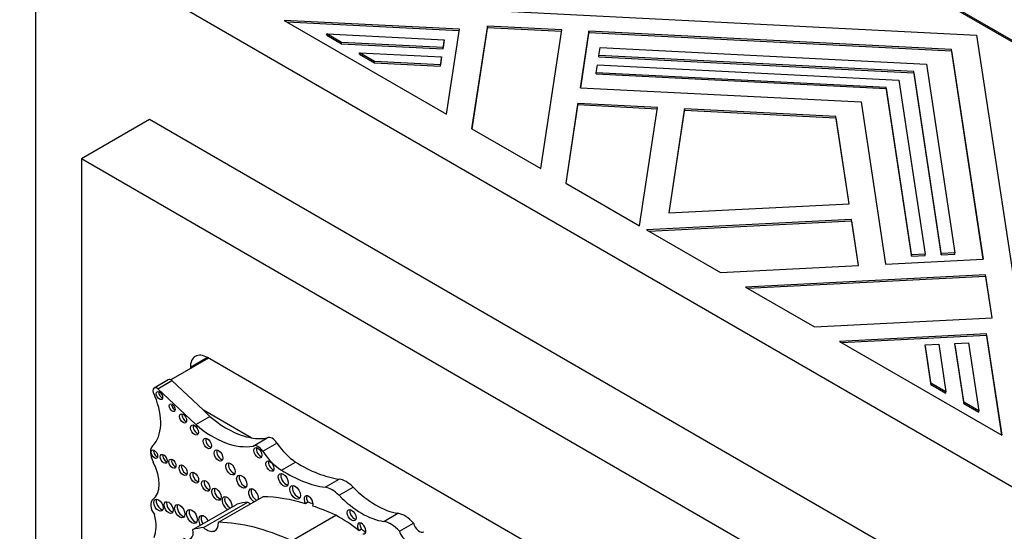
# Model space of a CAD drawing. Units: millimetres. Extents: x 0 to 985, y 0 to 1170.
# Drawn here: x 112 to 143, y 269 to 285 of the extents above; entities that cross this region are included whole.
import ezdxf
from ezdxf import colors
from ezdxf.entities.mleader import LeaderData, LeaderLine
from ezdxf.math import Vec2, Vec3

# ---------------------------------------------------------------- set-up
doc = ezdxf.new("R2010")
doc.units = ezdxf.units.MM
doc.layers.add('DV6_Défaut', color=7, linetype='Continuous')
doc.layers.add('Défaut', color=7, linetype='Continuous')

# ---------------------------------------------------------------- blocks, each defined once
blk = doc.blocks.new('_DOT')
at = {"color": 0}
blk.add_line((0, 0), (-1, 0), dxfattribs=at)
at = {"color": 0, "const_width": 0.333}
blk.add_lwpolyline([(-0.1665, 0, 1), (0.1665, 0, 1)], format="xyb", close=True, dxfattribs=at)
blk = doc.blocks.new('SE5')
at = {"layer": 'DV6_Défaut', "color": 7, "linetype": 'Continuous'}
for p, q in [((112.779, 247.42), (112.779, 288.244)), ((112.779, 288.244), (148.134, 267.832)), ((145.077, 283.479), (139.879, 286.48)), ((139.879, 286.439), (145.042, 283.458)), ((120.65, 285.826), (142.07, 284.744)), ((125.968, 284.923), (120.512, 285.199)), ((120.512, 285.199), (125.568, 282.28)), ((120.589, 285.154), (125.962, 284.883)), ((125.568, 282.28), (125.968, 284.923)), ((126.835, 285.022), (126.351, 281.828)), ((126.356, 281.824), (126.835, 284.981)), ((126.835, 284.981), (126.835, 285.022)), ((129.152, 284.905), (126.835, 285.022)), ((126.835, 284.981), (129.146, 284.864)), ((128.498, 280.588), (129.152, 284.905)), ((129.997, 284.862), (129.731, 283.107)), ((129.997, 284.821), (129.997, 284.862)), ((141.288, 284.292), (129.997, 284.862)), ((121.832, 284.742), (121.832, 284.783)), ((122.298, 284.514), (121.832, 284.783)), ((121.832, 284.783), (125.494, 284.598)), ((121.832, 284.742), (122.298, 284.473)), ((125.494, 284.598), (125.457, 284.354)), ((125.457, 284.313), (125.494, 284.557)), ((125.494, 284.557), (125.494, 284.598)), ((129.737, 283.107), (129.997, 284.821)), ((129.997, 284.821), (141.288, 284.251)), ((142.07, 284.744), (143.944, 272.377)), ((122.298, 284.473), (122.298, 284.514)), ((125.457, 284.354), (122.298, 284.514)), ((122.298, 284.473), (125.457, 284.313)), ((125.457, 284.313), (125.457, 284.354)), ((130.308, 284.109), (130.345, 284.353)), ((130.345, 284.353), (140.505, 283.84)), ((141.288, 284.251), (141.288, 284.292)), ((142.275, 277.773), (141.288, 284.292)), ((141.288, 284.251), (142.269, 277.772)), ((122.856, 284.151), (122.856, 284.192)), ((122.856, 284.192), (125.412, 284.062)), ((123.322, 283.922), (122.856, 284.192)), ((122.856, 284.151), (123.322, 283.881)), ((123.322, 283.881), (123.322, 283.922)), ((125.375, 283.819), (123.322, 283.922)), ((125.412, 284.062), (125.375, 283.819)), ((125.375, 283.778), (125.412, 284.022)), ((125.412, 284.022), (125.412, 284.062)), ((130.308, 284.068), (130.308, 284.109)), ((140.113, 283.614), (130.308, 284.109)), ((130.308, 284.068), (140.113, 283.573)), ((123.322, 283.881), (125.375, 283.778)), ((125.375, 283.778), (125.375, 283.819)), ((130.227, 283.573), (130.264, 283.817)), ((130.264, 283.817), (139.645, 283.343)), ((140.113, 283.573), (140.113, 283.614)), ((140.971, 277.953), (140.113, 283.614)), ((140.505, 283.84), (141.394, 277.974)), ((130.227, 283.533), (130.227, 283.573)), ((139.254, 283.117), (130.227, 283.573)), ((130.227, 283.533), (139.254, 283.077)), ((139.645, 283.343), (140.466, 277.927)), ((140.113, 283.573), (140.971, 277.912)), ((129.731, 283.107), (138.471, 282.666)), ((139.254, 283.077), (139.254, 283.117)), ((140.044, 277.906), (139.254, 283.117)), ((139.254, 283.077), (140.044, 277.865)), ((129.657, 282.619), (129.28, 280.136)), ((129.286, 280.133), (129.657, 282.579)), ((129.657, 282.579), (129.657, 282.619)), ((132.134, 282.494), (129.657, 282.619)), ((129.657, 282.579), (132.128, 282.454)), ((131.576, 278.811), (132.134, 282.494)), ((132.978, 282.452), (132.487, 279.211)), ((132.494, 279.211), (132.978, 282.411)), ((132.978, 282.411), (132.978, 282.452)), ((137.688, 282.214), (132.978, 282.452)), ((132.978, 282.411), (137.688, 282.173)), ((138.471, 282.666), (139.236, 277.619)), ((116.314, 282.121), (114.193, 280.896)), ((144.598, 265.791), (116.314, 282.121)), ((137.688, 282.173), (137.688, 282.214)), ((138.1, 279.494), (137.688, 282.214)), ((137.688, 282.173), (138.094, 279.494)), ((126.351, 281.828), (128.498, 280.588)), ((142.477, 264.566), (114.193, 280.896)), ((114.193, 280.896), (114.193, 248.236)), ((129.28, 280.136), (131.576, 278.811)), ((132.487, 279.211), (138.1, 279.494)), ((138.174, 279.007), (131.795, 278.684)), ((138.174, 278.966), (138.174, 279.007)), ((138.391, 277.577), (138.174, 279.007)), ((131.86, 278.647), (138.174, 278.966)), ((138.174, 278.966), (138.385, 277.576)), ((131.795, 278.684), (134.09, 277.359)), ((140.466, 277.927), (140.044, 277.906)), ((140.044, 277.865), (140.044, 277.906)), ((140.044, 277.865), (140.466, 277.886)), ((140.466, 277.886), (140.466, 277.927)), ((141.394, 277.974), (140.971, 277.953)), ((140.971, 277.912), (140.971, 277.953)), ((140.971, 277.912), (141.394, 277.933)), ((141.394, 277.933), (141.394, 277.974)), ((134.09, 277.359), (138.391, 277.577)), ((139.236, 277.619), (142.275, 277.773)), ((142.349, 277.285), (134.873, 276.907)), ((134.938, 276.87), (142.349, 277.244)), ((142.349, 277.244), (142.349, 277.285)), ((142.552, 275.947), (142.349, 277.285)), ((142.349, 277.244), (142.546, 275.947)), ((134.873, 276.907), (137.02, 275.668)), ((137.02, 275.668), (142.552, 275.947)), ((142.381, 275.447), (137.802, 275.216)), ((137.868, 275.178), (142.381, 275.406)), ((142.381, 275.406), (142.381, 275.447)), ((142.859, 272.297), (142.381, 275.447)), ((142.381, 275.406), (142.852, 272.301)), ((137.802, 275.216), (142.859, 272.297)), ((140.468, 275.105), (140.89, 275.126)), ((140.468, 275.064), (140.468, 275.105)), ((140.648, 273.919), (140.468, 275.105)), ((140.468, 275.064), (140.648, 273.879)), ((140.89, 275.126), (141.114, 273.65)), ((141.396, 275.152), (141.818, 275.173)), ((141.396, 275.111), (141.396, 275.152)), ((141.672, 273.328), (141.396, 275.152)), ((141.396, 275.111), (141.672, 273.287)), ((141.818, 275.173), (142.138, 273.059)), ((118.117, 274.711), (117.587, 274.405)), ((138.553, 262.913), (118.117, 274.711)), ((118.153, 274.69), (116.984, 274.015)), ((117.587, 274.405), (117.587, 274.363)), ((116.901, 274.019), (116.46, 273.765)), ((116.573, 273.742), (117.013, 273.997)), ((117.994, 273.075), (117.013, 273.997)), ((140.648, 273.879), (140.648, 273.919)), ((141.114, 273.65), (140.648, 273.919)), ((140.648, 273.879), (141.114, 273.609)), ((117.757, 272.63), (116.573, 273.742)), ((141.114, 273.609), (141.114, 273.65)), ((141.672, 273.287), (141.672, 273.328)), ((142.138, 273.059), (141.672, 273.328)), ((141.672, 273.287), (142.138, 273.018)), ((117.757, 272.63), (118.197, 272.884)), ((118.197, 272.884), (117.994, 273.075)), ((119.481, 272.217), (117.994, 273.075)), ((142.138, 273.018), (142.138, 273.059)), ((119.539, 271.961), (119.98, 272.216)), ((119.844, 271.797), (120.285, 272.051)), ((120.424, 271.208), (120.865, 271.462)), ((121.783, 270.678), (122.223, 270.932)), ((122.216, 270.428), (122.656, 270.682)), ((117.669, 269.36), (119.046, 270.155)), ((118, 269.424), (119.377, 270.219)), ((118.463, 269.588), (119.84, 270.384)), ((121.249, 270.211), (121.172, 270.166)), ((120.735, 269.015), (122.113, 269.81)), ((123.611, 269.614), (124.051, 269.868)), ((124.095, 269.309), (124.535, 269.563)), ((122.921, 269.37), (122.843, 269.325))]:
    blk.add_line(p, q, dxfattribs=at)
for centre, major_axis, start_param, end_param in [((118.117, 274.099), (0.375, -0.65), 2.356194, 3.926991), ((116.994, 273.857), (0.093, -0.162), 2.209317, 3.141593), ((116.554, 273.603), (0.093, -0.162), 2.209317, 4.919358), ((115.465, 273.369), (0.848, -1.469), 0.131352, 1.344243), ((116.702, 273.576), (-0.07, 0.12), 0.594325, 2.547267), ((117.099, 273.197), (-0.067, 0.115), 0.624766, 2.516827), ((117.438, 272.864), (-0.079, 0.137), 0.515084, 2.626508), ((118.732, 275.106), (1.595, -2.763), 5.258411, 5.836382), ((117.795, 272.502), (-0.087, 0.151), 0.464198, 2.677394), ((118.292, 274.852), (1.595, -2.763), 5.258411, 6.083882), ((120.138, 271.928), (-0.164, 0.285), 4.815075, 6.247157), ((116.695, 271.571), (-0.248, 0.429), 0.131352, 1.498272), ((118.195, 272.084), (-0.091, 0.158), 0.440394, 2.701199), ((118.732, 275.106), (1.595, -2.763), 5.836382, 6.083882), ((119.698, 271.673), (-0.164, 0.285), 4.815075, 6.247157), ((120.907, 272.576), (0.697, -1.208), 4.815075, 5.454894), ((116.545, 271.753), (-0.072, 0.125), 0.570384, 2.571208), ((116.834, 271.607), (-0.075, 0.131), 0.542235, 2.599358), ((118.544, 271.708), (-0.096, 0.167), 0.416487, 2.725106), ((119.768, 271.794), (-0.089, 0.154), 0.453047, 2.688546), ((120.467, 272.321), (0.697, -1.208), 4.815075, 5.454894), ((115.851, 271.216), (0.541, -0.936), 0.046875, 1.498272), ((117.106, 271.456), (-0.079, 0.136), 0.51707, 2.624523), ((117.44, 271.254), (-0.09, 0.156), 0.445774, 2.695819), ((118.919, 271.294), (-0.103, 0.179), 0.385919, 2.755674), ((120.143, 271.382), (-0.089, 0.153), 0.455139, 2.686454), ((121.011, 275.303), (2.406, -4.167), 5.454894, 5.862088), ((117.793, 271.02), (-0.092, 0.16), 0.436394, 2.705198), ((119.267, 270.897), (-0.113, 0.196), 0.351633, 2.78996), ((120.559, 270.952), (-0.11, 0.19), 0.362935, 2.778658), ((120.57, 275.049), (2.406, -4.167), 5.454894, 5.862088), ((118.144, 270.767), (-0.093, 0.161), 0.432115, 2.709477), ((120.928, 270.567), (-0.116, 0.201), 0.343092, 2.798501), ((122.439, 270.151), (-0.43, 0.744), 5.133486, 5.862088), ((118.48, 270.504), (-0.102, 0.177), 0.390171, 2.751421), ((119.555, 270.423), (-0.111, 0.192), 0, 2.497015), ((119.555, 270.423), (-0.111, 0.192), 3.78617, 6.283185), ((119.633, 270.468), (-0.111, 0.192), 0.359447, 2.497015), ((121.268, 270.23), (0.1, -0.173), 0.413908, 4.744921), ((121.999, 269.897), (-0.43, 0.744), 5.133486, 5.862088), ((122.923, 272.161), (1.404, -2.431), 5.133486, 5.851566), ((123.363, 272.415), (1.404, -2.431), 5.133486, 5.851566), ((116.6, 269.996), (-0.175, 0.304), 0.046875, 1.798154), ((116.671, 270.167), (-0.104, 0.18), 0.383527, 2.758065), ((116.99, 270.092), (-0.1, 0.173), 0.40109, 2.740503), ((117.336, 269.977), (-0.113, 0.196), 0.352238, 2.789354), ((118.733, 270.18), (-0.111, 0.193), 0, 2.497849), ((118.733, 270.18), (-0.111, 0.193), 3.785336, 6.283185), ((118.811, 270.225), (-0.111, 0.193), 0.357295, 2.497849), ((120.997, 266.062), (-2.281, 3.952), 6.023976, 6.147261), ((119.471, 270.577), (-0.261, 0.452), -4.184954, -3.973302), ((122.792, 261.598), (-4.813, 8.336), -0.544993, -0.336792), ((121.346, 270.275), (0.1, -0.173), 3.542298, 4.744921), ((122.87, 261.643), (-4.813, 8.336), -0.569031, -0.544993), ((115.664, 269.953), (0.606, -1.05), 0.391709, 1.137411), ((117.716, 269.814), (-0.119, 0.206), 0.334327, 2.807265), ((122.792, 261.598), (-4.813, 8.336), -0.685413, -0.579363), ((122.196, 265.376), (-2.687, 4.654), -0.956693, -0.763516), ((122.687, 269.856), (-0.097, 0.167), 0.415132, 2.726461), ((124.267, 269.068), (-0.441, 0.764), 5.053195, 5.851566), ((118.02, 269.567), (-0.124, 0.216), 0, 1.586353), ((118.02, 269.567), (-0.124, 0.216), 4.696832, 6.283185), ((118.098, 269.612), (-0.124, 0.216), 0.318247, 1.586353), ((118.094, 269.782), (-0.261, 0.452), 2.098231, 3.973302), ((121.415, 260.803), (-4.813, 8.336), 5.597772, 5.946393), ((122.922, 269.4), (-0.092, 0.16), 2.625448, 7.997325), ((122.999, 269.445), (-0.092, 0.16), 0.435972, 1.71414), ((123.827, 268.814), (-0.441, 0.764), 5.053195, 5.851566), ((124.719, 269.529), (-0.137, 0.238), 1.113248, 3.152349), ((117.371, 269.451), (-0.217, 0.375), 2.357391, 4.158782), ((119.62, 265.267), (-2.281, 3.952), 6.023976, 6.147261), ((122.274, 265.42), (-2.687, 4.654), -0.986905, -0.956693), ((124.279, 269.275), (-0.137, 0.238), 1.113248, 3.152349)]:
    blk.add_ellipse(centre, major_axis=major_axis, ratio=0.57735, start_param=start_param, end_param=end_param, dxfattribs=at)
for centre, major_axis in [((116.624, 273.531), (-0.07, 0.12)), ((117.021, 273.152), (-0.067, 0.115)), ((117.36, 272.819), (-0.079, 0.137)), ((117.717, 272.457), (-0.087, 0.151)), ((118.117, 272.039), (-0.091, 0.158)), ((116.467, 271.708), (-0.072, 0.125)), ((116.756, 271.562), (-0.075, 0.131)), ((118.466, 271.664), (-0.096, 0.167)), ((119.691, 271.749), (-0.089, 0.154)), ((117.028, 271.411), (-0.079, 0.136)), ((117.362, 271.209), (-0.09, 0.156)), ((118.841, 271.249), (-0.103, 0.179)), ((120.065, 271.337), (-0.089, 0.153)), ((117.715, 270.975), (-0.092, 0.16)), ((119.189, 270.852), (-0.113, 0.196)), ((120.481, 270.907), (-0.11, 0.19)), ((118.066, 270.722), (-0.093, 0.161)), ((120.851, 270.522), (-0.116, 0.201)), ((118.402, 270.459), (-0.102, 0.177)), ((116.593, 270.122), (-0.104, 0.18)), ((116.912, 270.047), (-0.1, 0.173)), ((117.258, 269.932), (-0.113, 0.196)), ((117.638, 269.769), (-0.119, 0.206)), ((122.609, 269.811), (-0.097, 0.167))]:
    blk.add_ellipse(centre, major_axis=major_axis, ratio=0.57735, dxfattribs=at)

msp = doc.modelspace()

# ---------------------------------------------------------------- block references
at = {"layer": 'Défaut'}
msp.add_blockref('SE5', (0, 0), dxfattribs=at)

# ---------------------------------------------------------------- leaders
at = {"layer": 'Défaut', "color": 7, "linetype": 'Continuous'}
ml = msp.add_multileader_mtext('Standard', dxfattribs=at)
ml.set_content('{\\pxsm0.9;\\fSolid Edge ISO|b1||i0||c0|p34;\\W1.;17/06/2016\\P}', color=256)
ml.set_leader_properties()
ml.set_arrow_properties(name='DOT')
ml.build(insert=Vec2(0, 0))
ml.multileader.update_dxf_attribs({"leader_type": 0, "dogleg_length": 0, "arrow_head_size": 12})
ctx = ml.context
ctx.base_point, ctx.char_height, ctx.arrow_head_size, ctx.landing_gap_size = Vec3(897.25, 1163.34), 12, 12, 4.2
notes = []
notes.append((ctx, [(0, (0, 0, 0), (0, 0), (1, 0), 1, [])]))
ctx.mtext.insert = Vec3(899.25, 1169.46)
for ctx, leaders in notes:
    for number, flags, end, landing, length, lines in leaders:
        leader = LeaderData()
        leader.index, (leader.has_last_leader_line, leader.has_dogleg_vector, leader.attachment_direction) = number, flags
        leader.last_leader_point, leader.dogleg_vector, leader.dogleg_length = Vec3(end), Vec3(landing), length
        for number, points, colour, breaks in lines:
            line = LeaderLine()
            line.index, line.vertices, line.color, line.breaks = number, Vec3.list(points), colors.encode_raw_color(colour), breaks
            leader.lines.append(line)
        ctx.leaders.append(leader)

doc.saveas('drawing.dxf')
